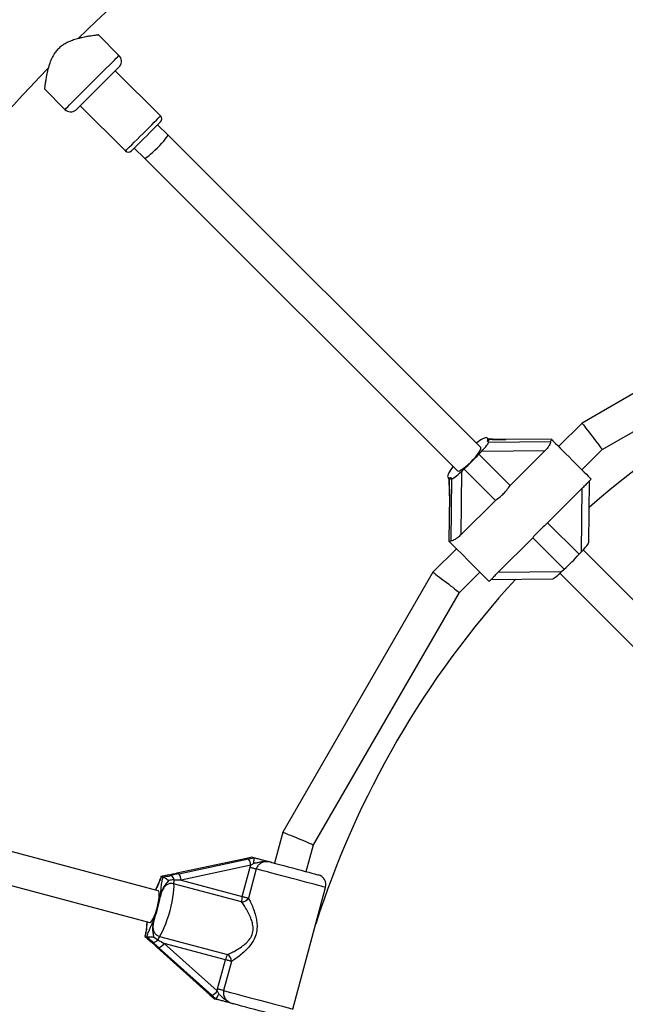
# Model space of a CAD drawing. Units: millimetres. Extents: x 0 to 15008, y 0 to 12959.
# Drawn here: x 4020 to 4314, y 8192 to 8669 of the extents above; entities that cross this region are included whole.
import ezdxf

# ---------------------------------------------------------------- set-up
doc = ezdxf.new("R2010")
doc.units = ezdxf.units.MM

msp = doc.modelspace()

# ---------------------------------------------------------------- linework, layer by layer
at = {"color": 7, "linetype": 'Continuous', "lineweight": 25, "ltscale": 50}
for p, q in [((4068.53, 8651.63), (4058.59, 8661.58)), ((4088.66, 8622.31), (4066.74, 8644.23)), ((4032.44, 8635.4), (4042.37, 8625.47)), ((4049.77, 8627.26), (4071.69, 8605.34)), ((4092.2, 8613.12), (4087.25, 8618.07)), ((4243.65, 8461.66), (4092.2, 8613.12)), ((4075.93, 8606.75), (4080.88, 8601.8)), ((4080.88, 8601.8), (4232.34, 8450.35)), ((4418.65, 8546.22), (4292.7, 8473.5)), ((4302.52, 8460.7), (4424.83, 8531.31)), ((4292.7, 8473.5), (4281.35, 8462.15)), ((4245.49, 8466.18), (4245.06, 8466.01)), ((4247.6, 8465.49), (4246.91, 8466.18)), ((4247.39, 8464.29), (4246.92, 8464.76)), ((4247.39, 8464.29), (4277.51, 8464.59)), ((4277.74, 8465.76), (4255.66, 8465.54)), ((4277.78, 8465.72), (4255.74, 8465.5)), ((4278.09, 8465.41), (4277.57, 8464.89)), ((4277.74, 8465.76), (4277.78, 8465.72)), ((4278.09, 8465.41), (4277.78, 8465.72)), ((4243.95, 8459.73), (4242.71, 8458.5)), ((4257.94, 8443.27), (4242.71, 8458.5)), ((4274.7, 8460.03), (4243.95, 8459.73)), ((4257.94, 8443.27), (4274.7, 8460.03)), ((4292.66, 8450.84), (4302.52, 8460.7)), ((4234.27, 8450.05), (4233.97, 8419.3)), ((4235.5, 8451.29), (4234.27, 8450.05)), ((4250.73, 8436.06), (4235.5, 8451.29)), ((4227.82, 8447.09), (4228.51, 8446.4)), ((4229.71, 8446.61), (4229.24, 8447.08)), ((4229.41, 8416.49), (4229.71, 8446.61)), ((4295.05, 8444.19), (4297.18, 8446.32)), ((4295.95, 8415.64), (4296.25, 8445.39)), ((4292.78, 8441.96), (4276.02, 8425.2)), ((4292.47, 8411.2), (4292.78, 8441.96)), ((4228.46, 8438.34), (4228.24, 8416.26)), ((4228.5, 8438.26), (4228.28, 8416.22)), ((4233.97, 8419.3), (4250.73, 8436.06)), ((4291.24, 8409.97), (4276.02, 8425.2)), ((4228.28, 8416.22), (4228.24, 8416.26)), ((4228.59, 8415.91), (4228.28, 8416.22)), ((4229.11, 8416.43), (4228.59, 8415.91)), ((4268.8, 8417.98), (4252.04, 8401.22)), ((4284.03, 8402.76), (4268.8, 8417.98)), ((4231.85, 8412.65), (4220.5, 8401.3)), ((4291.24, 8409.97), (4292.47, 8411.2)), ((4402.03, 8303.28), (4293.28, 8412.03)), ((4220.5, 8401.3), (4147.78, 8275.35)), ((4233.3, 8391.48), (4243.16, 8401.34)), ((4252.04, 8401.22), (4282.8, 8401.53)), ((4281.97, 8400.72), (4390.72, 8291.97)), ((4282.8, 8401.53), (4284.03, 8402.76)), ((4247.68, 8396.82), (4249.78, 8398.92)), ((4248.61, 8397.75), (4278.36, 8398.05)), ((4162.69, 8269.17), (4233.3, 8391.48)), ((4087.55, 8246.91), (3904.33, 8296.01)), ((3900.19, 8280.55), (4083.41, 8231.46)), ((4147.78, 8275.35), (4143.75, 8260.32)), ((4159.21, 8256.18), (4162.69, 8269.17)), ((4130.21, 8262.62), (4096.48, 8255.43)), ((4130.26, 8262.61), (4096.52, 8255.43)), ((4097.48, 8255.18), (4131.21, 8262.36)), ((4130.26, 8262.61), (4130.21, 8262.62)), ((4132.91, 8263.21), (4130.26, 8262.61)), ((4131.21, 8262.36), (4134.01, 8262.92)), ((4133, 8263.21), (4132.91, 8263.21)), ((4133, 8263.21), (4133.98, 8262.94)), ((4134.01, 8262.92), (4133.98, 8262.94)), ((4132.36, 8259.27), (4098.62, 8252.09)), ((4128.23, 8244.16), (4132.02, 8258.29)), ((4132.02, 8258.29), (4132.36, 8259.27)), ((4133.8, 8260.18), (4132.36, 8259.27)), ((4088.83, 8253.83), (4088.88, 8253.8)), ((4088.88, 8253.8), (4089.84, 8253.55)), ((4089.84, 8253.55), (4089.92, 8253.53)), ((4134.99, 8257.5), (4131.2, 8243.36)), ((4127.85, 8241.52), (4094.98, 8250.33)), ((4098.62, 8252.09), (4128.23, 8244.16)), ((4152.75, 8189.58), (4168.54, 8248.51)), ((4081.11, 8224.83), (4081.06, 8224.83)), ((4081.11, 8224.83), (4082.08, 8224.57)), ((4082.15, 8224.54), (4082.08, 8224.57)), ((4085.29, 8224.55), (4087.4, 8223.14)), ((4088.14, 8224.78), (4121.01, 8215.98)), ((4084.05, 8222.17), (4086.84, 8219.69)), ((4086.88, 8219.62), (4112.5, 8196.53)), ((4086.92, 8219.6), (4112.54, 8196.51)), ((4120.02, 8213.5), (4090.41, 8221.44)), ((4090.41, 8221.44), (4116.03, 8198.35)), ((4113.5, 8196.25), (4087.87, 8219.34)), ((4116.23, 8199.37), (4120.02, 8213.5)), ((4122.99, 8212.71), (4119.2, 8198.57)), ((4112.54, 8196.51), (4112.5, 8196.53)), ((4112.54, 8196.51), (4114.54, 8194.66)), ((4115.64, 8194.37), (4113.5, 8196.25)), ((4116.03, 8198.35), (4116.23, 8199.37)), ((4116.03, 8198.35), (4116.83, 8196.85)), ((4114.54, 8194.66), (4114.62, 8194.62)), ((4114.62, 8194.62), (4115.6, 8194.36)), ((4115.6, 8194.36), (4115.64, 8194.37))]:
    msp.add_line(p, q, dxfattribs=at)
at = {"color": 1, "linetype": 'Continuous', "lineweight": 25, "ltscale": 50}
for p, q in [((4255.74, 8465.5), (4255.66, 8465.54)), ((4228.46, 8438.34), (4228.5, 8438.26)), ((4096.52, 8255.43), (4096.48, 8255.43)), ((4086.92, 8219.6), (4086.88, 8219.62))]:
    msp.add_line(p, q, dxfattribs=at)
at = {"color": 1, "linetype": 'Continuous', "lineweight": 25, "ltscale": 50, "flags": 128}
for points in [[(4055.45, 8638.55), (4057.27, 8640.37), (4059.06, 8642.16), (4060.77, 8643.87), (4062.38, 8645.48), (4063.86, 8646.96), (4065.17, 8648.27), (4066.29, 8649.4), (4067.21, 8650.31), (4067.89, 8650.99), (4068.33, 8651.43), (4068.52, 8651.62), (4068.53, 8651.63)], [(4042.37, 8625.47), (4042.38, 8625.48), (4042.57, 8625.67), (4043.01, 8626.11), (4043.69, 8626.79), (4044.6, 8627.71), (4045.73, 8628.83), (4047.04, 8630.14), (4048.52, 8631.62), (4050.13, 8633.23), (4051.84, 8634.94), (4053.63, 8636.73), (4055.45, 8638.55)], [(4071.69, 8605.34), (4071.82, 8605.47), (4072.2, 8605.85), (4072.83, 8606.48), (4073.68, 8607.32), (4074.72, 8608.37), (4075.93, 8609.58), (4077.27, 8610.92), (4078.7, 8612.35), (4080.18, 8613.82), (4081.65, 8615.3), (4083.08, 8616.73), (4084.42, 8618.07), (4085.63, 8619.28), (4086.68, 8620.32), (4087.52, 8621.17), (4088.15, 8621.8), (4088.53, 8622.18), (4088.66, 8622.31), (4088.66, 8622.31)], [(4247.46, 8465.75), (4247.44, 8465.75), (4247.35, 8465.75)], [(4168.54, 8248.51), (4168.49, 8248.52), (4168.12, 8248.62), (4167.42, 8248.8), (4166.4, 8249.08), (4165.07, 8249.44), (4163.46, 8249.87), (4161.6, 8250.36), (4159.53, 8250.92), (4157.28, 8251.52), (4154.9, 8252.16), (4152.43, 8252.82), (4149.92, 8253.5), (4147.41, 8254.17), (4144.95, 8254.83), (4142.59, 8255.46), (4140.38, 8256.05), (4138.35, 8256.6), (4136.54, 8257.08), (4134.99, 8257.5)], [(4119.2, 8198.57), (4120.75, 8198.16), (4122.56, 8197.67), (4124.59, 8197.13), (4126.81, 8196.54), (4129.16, 8195.9), (4131.62, 8195.25), (4134.13, 8194.58), (4136.64, 8193.9), (4139.11, 8193.24), (4141.49, 8192.6), (4143.74, 8192), (4145.82, 8191.44), (4147.67, 8190.94), (4149.28, 8190.51), (4150.61, 8190.16), (4151.64, 8189.88), (4152.34, 8189.7), (4152.7, 8189.6), (4152.75, 8189.58)]]:
    msp.add_lwpolyline(points, dxfattribs=at)
at = {"color": 7, "linetype": 'Continuous', "lineweight": 25, "ltscale": 50, "flags": 128}
for points in [[(4068.86, 8646.35), (4068.85, 8646.34), (4068.67, 8646.16), (4068.24, 8645.73), (4067.57, 8645.06), (4066.69, 8644.18), (4065.61, 8643.1), (4064.36, 8641.85), (4062.96, 8640.45), (4061.46, 8638.94), (4059.87, 8637.36), (4058.26, 8635.74)], [(4058.26, 8635.74), (4056.64, 8634.13), (4055.06, 8632.54), (4053.55, 8631.04), (4052.15, 8629.64), (4050.9, 8628.39), (4049.82, 8627.31), (4048.94, 8626.43), (4048.27, 8625.76), (4047.84, 8625.33), (4047.66, 8625.15), (4047.65, 8625.14)], [(4088.66, 8619.48), (4088.53, 8619.35), (4088.15, 8618.97), (4087.54, 8618.36), (4086.71, 8617.53), (4085.69, 8616.51), (4084.53, 8615.35), (4083.26, 8614.08), (4081.93, 8612.75), (4080.58, 8611.4), (4079.28, 8610.1), (4078.05, 8608.87), (4076.96, 8607.78), (4076.03, 8606.85), (4075.31, 8606.12), (4074.81, 8605.63), (4074.55, 8605.37), (4074.52, 8605.34)], [(4292.7, 8473.5), (4292.77, 8473.4), (4293, 8473.11), (4293.36, 8472.64), (4293.85, 8472), (4294.45, 8471.21), (4295.16, 8470.3), (4295.93, 8469.29), (4296.76, 8468.21), (4297.61, 8467.1), (4298.46, 8465.99), (4299.29, 8464.91), (4300.07, 8463.9), (4300.77, 8462.98), (4301.37, 8462.2), (4301.87, 8461.56), (4302.23, 8461.08), (4302.45, 8460.8), (4302.52, 8460.7)], [(4246.92, 8464.76), (4247.05, 8465.24), (4247.1, 8465.64), (4247.05, 8465.95), (4246.91, 8466.18), (4246.69, 8466.32), (4246.37, 8466.36), (4245.97, 8466.32), (4245.49, 8466.18)], [(4278.09, 8465.41), (4278.18, 8465.32), (4278.51, 8464.98), (4279.1, 8464.4), (4279.9, 8463.59), (4280.92, 8462.58), (4282.11, 8461.39), (4283.44, 8460.05), (4284.89, 8458.6), (4286.42, 8457.08), (4287.97, 8455.53), (4289.52, 8453.98), (4291.01, 8452.49), (4292.42, 8451.08), (4293.69, 8449.8), (4294.81, 8448.69), (4295.74, 8447.76), (4296.45, 8447.05), (4296.93, 8446.57), (4297.16, 8446.34), (4297.18, 8446.32)], [(4232.34, 8450.35), (4232.71, 8450.24), (4233.33, 8450.4), (4234.17, 8450.83), (4235.18, 8451.49), (4236.33, 8452.37), (4237.56, 8453.42), (4238.8, 8454.59), (4240.01, 8455.82), (4241.12, 8457.06), (4242.09, 8458.26), (4242.87, 8459.35), (4243.42, 8460.28), (4243.71, 8461.01), (4243.74, 8461.51), (4243.65, 8461.66)], [(4228.22, 8449.44), (4227.9, 8448.73), (4227.7, 8448.12), (4227.64, 8447.63), (4227.7, 8447.27), (4227.9, 8447.02), (4228.22, 8446.91), (4228.67, 8446.93), (4229.24, 8447.08)], [(4247.68, 8396.82), (4247.66, 8396.84), (4247.43, 8397.07), (4246.95, 8397.55), (4246.24, 8398.26), (4245.31, 8399.19), (4244.2, 8400.31), (4242.92, 8401.58), (4241.51, 8402.99), (4240.02, 8404.48), (4238.47, 8406.03), (4236.92, 8407.58), (4235.4, 8409.11), (4233.95, 8410.56), (4232.61, 8411.89), (4231.42, 8413.08), (4230.41, 8414.1), (4229.6, 8414.9), (4229.02, 8415.49), (4228.68, 8415.82), (4228.59, 8415.91)], [(4220.5, 8401.3), (4220.6, 8401.23), (4220.89, 8401), (4221.36, 8400.64), (4222, 8400.15), (4222.79, 8399.55), (4223.7, 8398.84), (4224.71, 8398.07), (4225.79, 8397.24), (4226.9, 8396.39), (4228.01, 8395.54), (4229.09, 8394.71), (4230.1, 8393.93), (4231.02, 8393.23), (4231.8, 8392.63), (4232.44, 8392.13), (4232.92, 8391.77), (4233.2, 8391.55), (4233.3, 8391.48)], [(4147.78, 8275.35), (4147.89, 8275.3), (4148.23, 8275.16), (4148.78, 8274.93), (4149.52, 8274.62), (4150.44, 8274.24), (4151.51, 8273.8), (4152.68, 8273.32), (4153.94, 8272.8), (4155.23, 8272.26), (4156.53, 8271.72), (4157.78, 8271.2), (4158.96, 8270.71), (4160.03, 8270.27), (4160.95, 8269.89), (4161.69, 8269.58), (4162.24, 8269.36), (4162.58, 8269.22), (4162.69, 8269.17)], [(4132.02, 8258.29), (4132.44, 8258.18), (4132.87, 8258.06), (4133.29, 8257.95), (4133.69, 8257.84), (4134.07, 8257.74), (4134.42, 8257.65), (4134.73, 8257.57), (4134.99, 8257.5)], [(4142.57, 8260.64), (4144.31, 8260.18), (4146.23, 8259.66), (4148.29, 8259.11), (4150.44, 8258.53), (4152.6, 8257.95), (4154.75, 8257.38), (4156.8, 8256.83), (4158.72, 8256.31), (4160.45, 8255.85), (4161.96, 8255.45), (4163.19, 8255.12), (4164.12, 8254.87), (4164.73, 8254.7), (4164.99, 8254.63), (4165, 8254.63)], [(4092.77, 8254.65), (4092.75, 8254.65), (4092.75, 8254.64)], [(4096.48, 8255.43), (4096.42, 8255.4), (4096.41, 8255.39)], [(4094.98, 8250.33), (4095.03, 8249.03), (4094.97, 8247.46), (4094.79, 8245.67), (4094.5, 8243.7), (4094.11, 8241.58), (4093.63, 8239.39), (4093.07, 8237.15), (4092.44, 8234.94), (4091.76, 8232.79), (4091.04, 8230.77), (4090.3, 8228.92), (4089.56, 8227.28), (4088.83, 8225.89), (4088.14, 8224.78)], [(4083.41, 8231.46), (4083.58, 8231.46), (4084, 8231.73), (4084.49, 8232.35), (4085.02, 8233.3), (4085.58, 8234.51), (4086.13, 8235.95), (4086.65, 8237.53), (4087.11, 8239.2), (4087.5, 8240.86), (4087.79, 8242.45), (4087.98, 8243.88), (4088.05, 8245.09), (4088, 8246.03), (4087.83, 8246.65), (4087.55, 8246.91)], [(4128.23, 8244.16), (4128.65, 8244.04), (4129.08, 8243.93), (4129.5, 8243.82), (4129.9, 8243.71), (4130.28, 8243.61), (4130.63, 8243.51), (4130.94, 8243.43), (4131.2, 8243.36)], [(4084.06, 8222.14), (4084.04, 8222.16), (4084.05, 8222.17)], [(4086.88, 8219.62), (4086.85, 8219.67), (4086.84, 8219.69)], [(4122.99, 8212.71), (4122.73, 8212.78), (4122.42, 8212.86), (4122.07, 8212.96), (4121.69, 8213.06), (4121.28, 8213.17), (4120.87, 8213.28), (4120.44, 8213.39), (4120.02, 8213.5)], [(4119.2, 8198.57), (4118.94, 8198.64), (4118.63, 8198.73), (4118.28, 8198.82), (4117.9, 8198.92), (4117.5, 8199.03), (4117.08, 8199.14), (4116.65, 8199.26), (4116.23, 8199.37)], [(4146.63, 8186.05), (4146.62, 8186.05), (4146.35, 8186.12), (4145.74, 8186.29), (4144.81, 8186.54), (4143.58, 8186.87), (4142.08, 8187.27), (4140.34, 8187.73), (4138.43, 8188.25), (4136.37, 8188.8), (4134.23, 8189.37), (4132.06, 8189.95), (4129.92, 8190.53), (4127.86, 8191.08), (4125.93, 8191.59), (4124.19, 8192.06)]]:
    msp.add_lwpolyline(points, dxfattribs=at)
at = {"color": 7, "linetype": 'Continuous', "lineweight": 25, "ltscale": 2500}
for centre, radius, start, end in [((4590, 8104), 775.85, 105.77318, 134.23325), ((4065.7, 8648.8), 4, 322.1808, 45), ((4590, 8104), 775.85, 135.76022, 164.22878), ((4045.2, 8628.3), 4, 225, 307.8192), ((4087.25, 8620.9), 2, 315, 45), ((4073.1, 8606.75), 2, 225, 315), ((4592.5, 8094), 450, 78.7485, 131.1945), ((4253.75, 8448.09), 19.92, 116.1234, 127.6396), ((4243.89, 8468.43), 2.69, 294.0098, 295.8308), ((4192.87, 8501.13), 65.59, 310.541, 319.459), ((4248.44, 8438.56), 22.96, 142.8931, 151.7048), ((4241.35, 8452.65), 65.65, 310.5454, 319.4546), ((4592.5, 8094), 450, 137.5252, 162.3069), ((4126.26, 8258.76), 6.12, 4.799, 36.0032), ((4092.07, 8251.8), 3.11, 6.0286, 55.797), ((4092.53, 8251.58), 6.12, 4.799, 36.0032), ((4163.71, 8249.8), 5, 345, 75), ((4101.9, 8250.53), 6.92, 166.6539, 181.6541), ((4042.56, 8250.69), 46.4, 338.4819, 351.5184), ((4136.71, 8241.58), 8.86, 163.0935, 180.3822), ((4127.96, 8245.29), 3.77, 268.2652, 329.2168), ((4094.02, 8221.16), 6.91, 148.3334, 163.3656), ((4084.88, 8224.97), 3.11, 274.2004, 323.9625), ((4085.39, 8224.93), 6.12, 293.9993, 325.1985), ((4128.67, 8211.49), 8.88, 149.6411, 166.8895), ((4119.22, 8212.66), 3.77, 0.7748, 61.7505), ((4111.01, 8201.84), 6.12, 293.9915, 325.2063)]:
    msp.add_arc(centre, radius, start, end, dxfattribs=at)
for centre, major_axis, ratio, start_param, end_param in [((4086.54, 8607.46), (5.66, 5.66), 0.099606, 3.141593, 6.283185), ((4243.39, 8460.29), (4, 4), 0.13948, 4.712389, 6.283185), ((4228.7, 8465.3), (19, 0), 0.099606, 5.995147, 6.382463), ((4254.49, 8466.75), (12.67, 0), 0.099606, 4.102014, 4.811667), ((4296.47, 8464.7), (19, 0), 0.099606, 3.042315, 3.203825), ((4233.71, 8450.61), (4, 4), 0.13948, 3.141593, 4.712389), ((4227.25, 8439.51), (0, 12.67), 0.099606, 4.613111, 5.322763), ((4228.7, 8465.3), (0, 19), 0.099606, 3.042315, 3.429631), ((4229.3, 8397.53), (0, 19), 0.099606, 6.220953, 6.382463), ((4291.92, 8411.76), (4, 4), 0.13948, 4.712389, 6.141859), ((4282.24, 8402.08), (4, 4), 0.13948, 3.282919, 4.712389), ((4095.38, 8255.74), (12.97, 2.72), 0.04046, 4.501314, 4.792187), ((4098.62, 8254.87), (12.97, 2.72), 0.04046, 1.650595, 1.941468), ((4099.2, 8251.94), (12.15, -0.15), 0.012017, 1.617998, 1.908872), ((4085.78, 8219.9), (9.87, -8.84), 0.04046, 1.490998, 1.781871), ((4089.02, 8219.03), (9.87, -8.84), 0.04046, 4.341717, 4.632591), ((4090.98, 8221.28), (10.6, -5.94), 0.012017, 4.374314, 4.665187)]:
    msp.add_ellipse(centre, major_axis=major_axis, ratio=ratio, start_param=start_param, end_param=end_param, dxfattribs=at)
at = {"color": 7, "linetype": 'Continuous', "lineweight": 25, "ltscale": 50}
for points, knots in [([(4058.56, 8661.55), (4058.57, 8661.55), (4058.63, 8661.56), (4058.27, 8661.51), (4057.52, 8661.42), (4056.37, 8661.27), (4054.87, 8661.05), (4052.91, 8660.72), (4050.55, 8660.26), (4047.95, 8659.6), (4045.35, 8658.75), (4043.09, 8657.73), (4041.13, 8656.54), (4039.51, 8655.24), (4038.09, 8653.71), (4036.79, 8651.86), (4035.69, 8649.71), (4034.69, 8647.05), (4033.89, 8644.15), (4033.32, 8641.35), (4032.94, 8639.05), (4032.69, 8637.36), (4032.55, 8636.21), (4032.46, 8635.51), (4032.45, 8635.44), (4032.45, 8635.41)], [0, 0, 0, 0, 0.013457, 0.055758, 0.095946, 0.136154, 0.180369, 0.224609, 0.277921, 0.331241, 0.377665, 0.424016, 0.457733, 0.491414, 0.525232, 0.559082, 0.602742, 0.646481, 0.707919, 0.769365, 0.821484, 0.87355, 0.91646, 0.959339, 1, 1, 1, 1]), ([(4255.66, 8465.54), (4255.26, 8465.53), (4254.1, 8465.53), (4252.2, 8465.54), (4250.04, 8465.61), (4248.47, 8465.68), (4247.65, 8465.74), (4247.46, 8465.75)], [0, 0, 0, 0, 0.144931, 0.417912, 0.680901, 0.926657, 1, 1, 1, 1]), ([(4277.51, 8464.59), (4277.52, 8464.49), (4277.55, 8464.31), (4277.31, 8463.61), (4276.84, 8462.69), (4276, 8461.43), (4275.19, 8460.55), (4274.7, 8460.03)], [0, 0, 0, 0, 0.167596, 0.334892, 0.510245, 0.70894, 1, 1, 1, 1]), ([(4228.24, 8446.67), (4228.24, 8446.64), (4228.29, 8446.09), (4228.35, 8444.82), (4228.43, 8442.86), (4228.47, 8440.66), (4228.47, 8439.14), (4228.46, 8438.34)], [0, 0, 0, 0, 0.009648, 0.225147, 0.462229, 0.71658, 1, 1, 1, 1]), ([(4292.78, 8441.96), (4293.27, 8442.44), (4294.07, 8443.23), (4294.77, 8443.92), (4295.04, 8444.19)], [0, 0, 0, 0, 0.606382, 1, 1, 1, 1]), ([(4250.73, 8436.06), (4251.51, 8436.62), (4252.87, 8437.6), (4254.72, 8439.3), (4256.42, 8441.15), (4257.39, 8442.51), (4257.94, 8443.27)], [0, 0, 0, 0, 0.286093, 0.499502, 0.71981, 1, 1, 1, 1]), ([(4276.02, 8425.2), (4275.33, 8424.55), (4274.12, 8423.42), (4272.31, 8421.66), (4270.57, 8419.87), (4269.44, 8418.66), (4268.8, 8417.98)], [0, 0, 0, 0, 0.28609, 0.499512, 0.719801, 1, 1, 1, 1]), ([(4233.97, 8419.3), (4233.47, 8418.84), (4232.57, 8417.99), (4231.24, 8417.11), (4230.21, 8416.61), (4229.61, 8416.44), (4229.47, 8416.48), (4229.41, 8416.49)], [0, 0, 0, 0, 0.277958, 0.506981, 0.699396, 0.892656, 1, 1, 1, 1]), ([(4249.78, 8398.93), (4250.04, 8399.19), (4250.74, 8399.9), (4251.54, 8400.71), (4252.04, 8401.22)], [0, 0, 0, 0, 0.372037, 1, 1, 1, 1]), ([(4133.8, 8260.18), (4133.8, 8260.19), (4133.8, 8260.24), (4133.83, 8260.63), (4133.87, 8261.33), (4133.93, 8262.14), (4133.98, 8262.73), (4134, 8262.86), (4134.01, 8262.92)], [0, 0, 0, 0, 0.004053, 0.037201, 0.285375, 0.525223, 0.762581, 1, 1, 1, 1]), ([(4133.98, 8262.94), (4134.57, 8262.79), (4135.82, 8262.45), (4137.65, 8261.96), (4139.61, 8261.43), (4141.13, 8261.03), (4142.22, 8260.73), (4142.51, 8260.66), (4142.56, 8260.64), (4142.57, 8260.64)], [0, 0, 0, 0, 0.180262, 0.387015, 0.595082, 0.893235, 0.980831, 0.998367, 1, 1, 1, 1]), ([(4142.57, 8260.64), (4142.56, 8260.64), (4141.79, 8260.85), (4140.26, 8261.14), (4138.11, 8261.06), (4136.22, 8260.63), (4134.85, 8260.28), (4134.03, 8260.2), (4133.8, 8260.18)], [0, 0, 0, 0, 0.002213, 0.26708, 0.520516, 0.72176, 0.923111, 1, 1, 1, 1]), ([(4142.57, 8260.64), (4142.55, 8260.65), (4141.79, 8260.85), (4140.37, 8261.08), (4138.39, 8260.86), (4136.79, 8260.13), (4135.57, 8258.99), (4135.18, 8257.99), (4134.99, 8257.5)], [0, 0, 0, 0, 0.007302, 0.258641, 0.467107, 0.65227, 0.827466, 1, 1, 1, 1]), ([(4088.82, 8253.82), (4088.8, 8253.77), (4088.67, 8253.29), (4088.38, 8252.42), (4087.96, 8251.25), (4087.48, 8250.11), (4086.89, 8248.83), (4086.45, 8247.89), (4086.19, 8247.28), (4086.18, 8247.28)], [0, 0, 0, 0, 0.019421, 0.175389, 0.335328, 0.508154, 0.725016, 0.997474, 1, 1, 1, 1]), ([(4088.46, 8243.84), (4088.46, 8243.85), (4088.49, 8244), (4088.56, 8244.48), (4088.73, 8245.68), (4088.88, 8247.18), (4089.04, 8249.11), (4089.29, 8251.15), (4089.68, 8252.86), (4089.84, 8253.55)], [0, 0, 0, 0, 0.00262, 0.045349, 0.140618, 0.370134, 0.541326, 0.815228, 1, 1, 1, 1]), ([(4092.77, 8254.65), (4092.74, 8254.65), (4091.77, 8254.45), (4090.43, 8254.18), (4089.18, 8253.9), (4088.83, 8253.83)], [0, 0, 0, 0, 0.026491, 0.727789, 1, 1, 1, 1]), ([(4089.92, 8253.53), (4090.28, 8253.61), (4091.61, 8253.88), (4092.89, 8254.17), (4093.82, 8254.37)], [0, 0, 0, 0, 0.272227, 1, 1, 1, 1]), ([(4089.92, 8253.53), (4090.05, 8253.5), (4090.29, 8253.44), (4090.94, 8253.08), (4091.73, 8252.59), (4092.33, 8252.18), (4092.63, 8251.96), (4092.63, 8251.96)], [0, 0, 0, 0, 0.234517, 0.468165, 0.726844, 0.996883, 1, 1, 1, 1]), ([(4092.63, 8251.96), (4092.6, 8251.92), (4092.09, 8251.19), (4091.04, 8250.1), (4089.66, 8248.01), (4088.99, 8246.06), (4088.63, 8244.61), (4088.51, 8244.07), (4088.47, 8243.9), (4088.46, 8243.85), (4088.46, 8243.84)], [0, 0, 0, 0, 0.016164, 0.288676, 0.514725, 0.823877, 0.94436, 0.985571, 0.996708, 1, 1, 1, 1]), ([(4094.98, 8250.33), (4094.49, 8250.4), (4093.49, 8250.55), (4091.99, 8250.05), (4090.65, 8249.02), (4089.62, 8247.51), (4088.91, 8245.72), (4088.61, 8244.47), (4088.46, 8243.84)], [0, 0, 0, 0, 0.142934, 0.288731, 0.445286, 0.629276, 0.812741, 1, 1, 1, 1]), ([(4095.17, 8252.13), (4095.13, 8252.13), (4094.29, 8252.16), (4093.44, 8252.06), (4092.63, 8251.96)], [0, 0, 0, 0, 0.044004, 1, 1, 1, 1]), ([(4131.2, 8243.36), (4131.54, 8242.74), (4132.28, 8241.35), (4133.42, 8238.71), (4134.4, 8235.86), (4135.08, 8233.05), (4135.46, 8230.1), (4135.28, 8226.77), (4134.02, 8223.17), (4131.93, 8220.14), (4129.54, 8217.63), (4127.25, 8215.65), (4125, 8213.96), (4123.66, 8213.12), (4122.99, 8212.71)], [0, 0, 0, 0, 0.072895, 0.16122, 0.249621, 0.31892, 0.388129, 0.477674, 0.567895, 0.672127, 0.755467, 0.838853, 0.919496, 1, 1, 1, 1]), ([(4121.01, 8215.98), (4121.7, 8216.29), (4123.08, 8216.9), (4125.42, 8218.18), (4127.79, 8219.68), (4129.78, 8221.26), (4131.29, 8222.84), (4132.58, 8224.61), (4133.53, 8227.11), (4133.46, 8229.98), (4132.82, 8232.51), (4131.84, 8234.96), (4130.57, 8237.44), (4129.14, 8239.76), (4128.25, 8240.97), (4127.85, 8241.52)], [0, 0, 0, 0, 0.084305, 0.168744, 0.253199, 0.337554, 0.387629, 0.43759, 0.520577, 0.604097, 0.672255, 0.740595, 0.831959, 0.923267, 1, 1, 1, 1]), ([(4082.08, 8224.57), (4082.12, 8224.72), (4082.38, 8225.61), (4082.9, 8227.14), (4083.64, 8228.89), (4084.4, 8230.5), (4084.98, 8231.79), (4085.41, 8232.83), (4085.58, 8233.26), (4085.7, 8233.57), (4085.73, 8233.66), (4085.73, 8233.66)], [0, 0, 0, 0, 0.040276, 0.241476, 0.435123, 0.630049, 0.859449, 0.902802, 0.974283, 0.997387, 1, 1, 1, 1]), ([(4085.73, 8233.66), (4085.73, 8233.65), (4085.72, 8233.62), (4085.68, 8233.49), (4085.57, 8233.13), (4085.14, 8231.69), (4084.68, 8229.63), (4084.82, 8227.11), (4085.17, 8225.63), (4085.27, 8224.74), (4085.29, 8224.55)], [0, 0, 0, 0, 0.003292, 0.010305, 0.043611, 0.120684, 0.485122, 0.708664, 0.936552, 1, 1, 1, 1]), ([(4085.73, 8233.66), (4085.71, 8233.59), (4085.51, 8232.94), (4085.17, 8231.7), (4084.9, 8229.88), (4085.04, 8228.08), (4085.69, 8226.52), (4086.73, 8225.34), (4087.67, 8224.97), (4088.14, 8224.78)], [0, 0, 0, 0, 0.023154, 0.195856, 0.370754, 0.554721, 0.711273, 0.857064, 1, 1, 1, 1]), ([(4082.05, 8231.82), (4082.03, 8231.71), (4081.94, 8231), (4081.86, 8229.85), (4081.72, 8228.44), (4081.54, 8227.13), (4081.32, 8225.96), (4081.13, 8225.19), (4081.05, 8224.84)], [0, 0, 0, 0, 0.046361, 0.305723, 0.54626, 0.715431, 0.872049, 1, 1, 1, 1]), ([(4081.06, 8224.83), (4081.33, 8224.59), (4082.29, 8223.7), (4083.32, 8222.8), (4084.06, 8222.14)], [0, 0, 0, 0, 0.272281, 1, 1, 1, 1]), ([(4085.29, 8224.55), (4085.29, 8224.55), (4084.91, 8224.51), (4084.19, 8224.45), (4083.26, 8224.43), (4082.52, 8224.44), (4082.28, 8224.51), (4082.15, 8224.54)], [0, 0, 0, 0, 0.003102, 0.273166, 0.531829, 0.765464, 1, 1, 1, 1]), ([(4085.11, 8221.86), (4085.08, 8221.89), (4084.39, 8222.53), (4083.42, 8223.42), (4082.43, 8224.29), (4082.15, 8224.54)], [0, 0, 0, 0, 0.026487, 0.727793, 1, 1, 1, 1]), ([(4115.64, 8194.37), (4115.66, 8194.43), (4115.71, 8194.55), (4115.96, 8195.08), (4116.32, 8195.81), (4116.63, 8196.44), (4116.8, 8196.79), (4116.82, 8196.84), (4116.83, 8196.85)], [0, 0, 0, 0, 0.237313, 0.474532, 0.714386, 0.962543, 0.995941, 1, 1, 1, 1]), ([(4116.83, 8196.85), (4117.01, 8196.71), (4117.69, 8196.23), (4118.7, 8195.24), (4120.12, 8193.93), (4121.95, 8192.78), (4123.42, 8192.27), (4124.18, 8192.06), (4124.19, 8192.06)], [0, 0, 0, 0, 0.0769158, 0.2782756, 0.479489, 0.7329175, 0.9977807, 1, 1, 1, 1]), ([(4119.2, 8198.57), (4119.12, 8198.05), (4118.96, 8196.99), (4119.45, 8195.39), (4120.46, 8193.97), (4122.08, 8192.75), (4123.44, 8192.31), (4124.19, 8192.06)], [0, 0, 0, 0, 0.172562, 0.347771, 0.532911, 0.741418, 1, 1, 1, 1]), ([(4124.19, 8192.06), (4124.19, 8192.06), (4124.13, 8192.08), (4123.84, 8192.15), (4122.76, 8192.45), (4121.23, 8192.85), (4119.27, 8193.38), (4117.45, 8193.87), (4116.19, 8194.2), (4115.6, 8194.36)], [0, 0, 0, 0, 0.001633, 0.019174, 0.106769, 0.404921, 0.612982, 0.819733, 1, 1, 1, 1])]:
    msp.add_open_spline(points, degree=3, knots=knots, dxfattribs=at)
at = {"color": 1, "linetype": 'Continuous', "lineweight": 25, "ltscale": 50}
for points, knots in [([(4088.88, 8253.8), (4088.83, 8253.66), (4088.58, 8252.77), (4088.05, 8251.23), (4087.31, 8249.48), (4086.73, 8248.27), (4086.39, 8247.49), (4086.29, 8247.25)], [0, 0, 0, 0, 0.056499, 0.338815, 0.610474, 0.883981, 1, 1, 1, 1]), ([(4082.14, 8231.8), (4082.12, 8231.54), (4082.03, 8230.76), (4081.91, 8229.27), (4081.66, 8227.22), (4081.27, 8225.52), (4081.11, 8224.83)], [0, 0, 0, 0, 0.116122, 0.356352, 0.740714, 1, 1, 1, 1])]:
    msp.add_open_spline(points, degree=3, knots=knots, dxfattribs=at)

doc.saveas('drawing.dxf')
